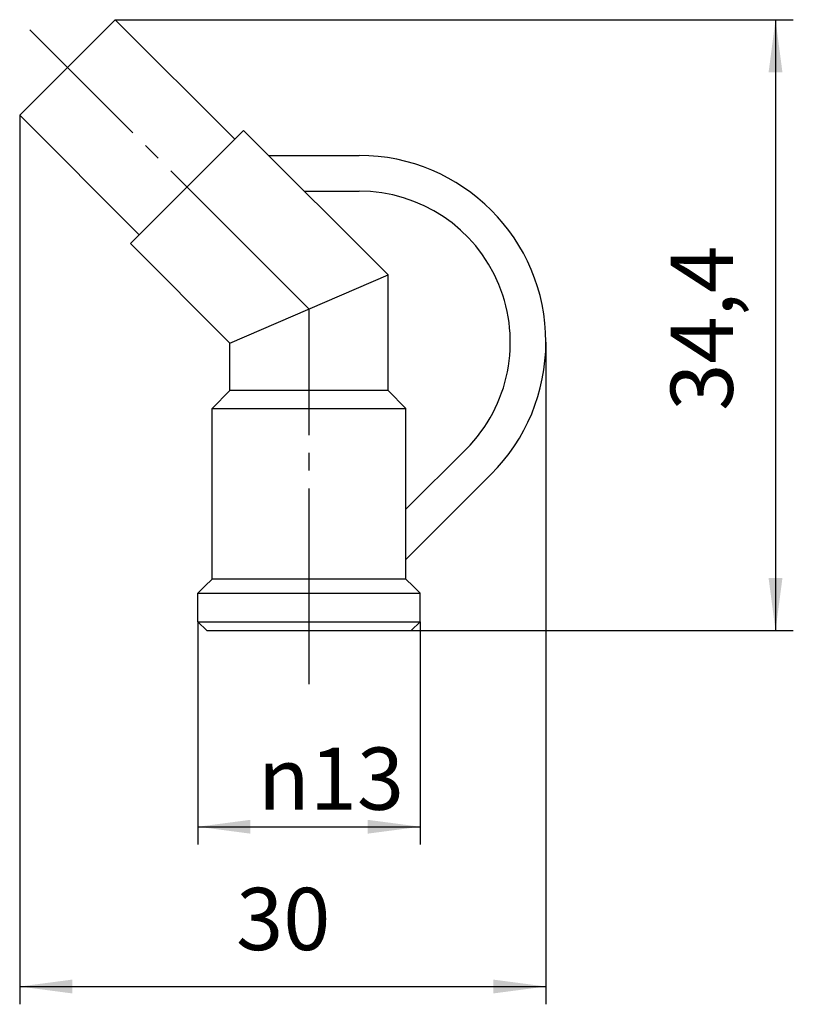
# Model space of a CAD drawing. Units: millimetres. Extents: x 0 to 210, y 0 to 297.
# Drawn here: x 96 to 140, y 118 to 173 of the extents above; entities that cross this region are included whole.
import ezdxf

# ---------------------------------------------------------------- set-up
doc = ezdxf.new("R2010")
doc.units = ezdxf.units.MM
doc.linetypes.add('DASH_CENTER', pattern=[14, 11, -1, 1, -1])
for name, color, linetype in [('1', 7, 'Continuous'), ('AM_0', 7, 'Continuous'), ('NONAME', 7, 'Continuous')]:
    doc.layers.add(name, color=color, linetype=linetype)
doc.styles.add('CONVERTER_12', font='txt.shx', dxfattribs={"width": 0.9})
doc.dimstyles.new('ME10_DIM_10', dxfattribs={"dimtxt": 3.5, "dimasz": 2.954423, "dimexe": 1, "dimexo": 0, "dimgap": 1, "dimtad": 1, "dimdec": 1, "dimzin": 12, "dimdsep": 46, "dimtxsty": 'CONVERTER_12', "dimsah": 1, "dimcen": 0.09, "dimclrd": 2, "dimclre": 2, "dimclrt": 7, "dimadec": 0, "dimazin": 0, "dimtfac": 1, "dimtdec": 4, "dimtix": 1, "dimtmove": 0, "dimatfit": 3, "dimfxl": 1, "dimtolj": 1, "dimtzin": 0, "dimarcsym": 0})
doc.dimstyles.new('ME10_DIM_11', dxfattribs={"dimtxt": 3.5, "dimasz": 2.954423, "dimexe": 1, "dimexo": 0, "dimgap": 1, "dimtad": 1, "dimdec": 0, "dimzin": 12, "dimdsep": 46, "dimtxsty": 'CONVERTER_12', "dimsah": 1, "dimcen": 0.09, "dimclrd": 2, "dimclre": 2, "dimclrt": 7, "dimadec": 0, "dimazin": 0, "dimtfac": 1, "dimtdec": 4, "dimtix": 1, "dimtmove": 0, "dimatfit": 3, "dimfxl": 1, "dimtolj": 1, "dimtzin": 0, "dimarcsym": 0})
doc.dimstyles.new('ME10_DIM_12', dxfattribs={"dimtxt": 3.5, "dimasz": 2.954423, "dimexe": 1, "dimexo": 0, "dimgap": 1, "dimtad": 1, "dimdec": 0, "dimzin": 12, "dimdsep": 46, "dimtxsty": 'CONVERTER_12', "dimsah": 1, "dimcen": 0.09, "dimclrd": 2, "dimclre": 2, "dimclrt": 7, "dimadec": 0, "dimazin": 0, "dimtfac": 1, "dimtdec": 4, "dimtix": 1, "dimtmove": 0, "dimatfit": 3, "dimfxl": 1, "dimtolj": 1, "dimtzin": 0, "dimarcsym": 0})

# ---------------------------------------------------------------- blocks, each defined once
blk = doc.blocks.new('*D2')
at = {"layer": 'NONAME', "color": 2, "linetype": 'Continuous'}
for p, q in [((101.606, 173.367), (139.728, 173.367)), ((138.728, 173.367), (138.728, 139.013)), ((118.25, 139.013), (139.728, 139.013))]:
    blk.add_line(p, q, dxfattribs=at)
at = {"layer": 'NONAME', "color": 2}
for points in [[(139.117, 170.412), (138.339, 170.412), (138.728, 173.367)], [(138.339, 141.967), (139.117, 141.967), (138.728, 139.013)]]:
    blk.add_solid(points, dxfattribs=at)
at = {"layer": 'NONAME', "color": 7, "insert": (137.423, 151.377), "char_height": 3.5, "attachment_point": 7, "rotation": 90, "line_spacing_factor": 0.60024, "style": 'CONVERTER_12'}
blk.add_mtext('34,4', dxfattribs=at)
blk = doc.blocks.new('*D3')
at = {"layer": 'NONAME', "color": 2, "linetype": 'Continuous'}
for p, q in [((96.232, 167.993), (96.232, 118.003)), ((125.818, 155.23), (125.818, 118.003)), ((96.232, 119.003), (125.818, 119.003))]:
    blk.add_line(p, q, dxfattribs=at)
at = {"layer": 'NONAME', "color": 2}
for points in [[(99.186, 119.392), (99.186, 118.614), (96.232, 119.003)], [(122.864, 118.614), (122.864, 119.392), (125.818, 119.003)]]:
    blk.add_solid(points, dxfattribs=at)
at = {"layer": 'NONAME', "color": 7, "insert": (108.4, 119.958), "char_height": 3.5, "attachment_point": 7, "rotation": 0.0001, "line_spacing_factor": 0.60024, "style": 'CONVERTER_12'}
blk.add_mtext('30', dxfattribs=at)
blk = doc.blocks.new('*D4')
at = {"layer": 'NONAME', "color": 2, "linetype": 'Continuous'}
for p, q in [((106.25, 139.513), (106.25, 126.987)), ((118.75, 139.513), (118.75, 126.987)), ((106.25, 127.987), (118.75, 127.987))]:
    blk.add_line(p, q, dxfattribs=at)
at = {"layer": 'NONAME', "color": 2}
for points in [[(109.204, 128.376), (109.204, 127.598), (106.25, 127.987)], [(115.796, 127.598), (115.796, 128.376), (118.75, 127.987)]]:
    blk.add_solid(points, dxfattribs=at)
at = {"layer": 'NONAME', "color": 7, "insert": (109.63, 128.942), "char_height": 3.5, "attachment_point": 7, "rotation": 0.0001, "line_spacing_factor": 0.60024, "style": 'CONVERTER_12'}
blk.add_mtext('\\C7;{\\Fgdt;n}\\C7;13', dxfattribs=at)

msp = doc.modelspace()

# ---------------------------------------------------------------- linework, layer by layer
at = {"layer": '1', "color": 2, "linetype": 'DASH_CENTER'}
for p, q in [((112.5, 157.099), (96.797, 172.801)), ((112.5, 136.013), (112.5, 157.099))]:
    msp.add_line(p, q, dxfattribs=at)
at = {"layer": 'AM_0', "color": 7, "linetype": 'Continuous'}
for p, q in [((101.606, 173.367), (96.232, 167.993)), ((108.323, 166.649), (101.606, 173.367)), ((102.949, 161.275), (96.232, 167.993)), ((102.949, 161.275), (108.323, 166.649)), ((108.818, 167.144), (108.323, 166.649)), ((116.95, 159.013), (108.818, 167.144)), ((110.232, 165.73), (115.318, 165.73)), ((112.232, 163.73), (115.318, 163.73)), ((102.454, 160.78), (102.949, 161.275)), ((108.05, 155.185), (102.454, 160.78)), ((108.05, 155.185), (116.95, 159.013)), ((116.95, 152.513), (116.95, 159.013)), ((108.05, 152.513), (108.05, 155.185)), ((107.05, 151.513), (108.05, 152.513)), ((116.95, 152.513), (108.05, 152.513)), ((117.95, 151.513), (116.95, 152.513)), ((107.05, 141.913), (107.05, 151.513)), ((107.05, 151.513), (117.95, 151.513)), ((117.95, 141.913), (117.95, 151.513)), ((117.95, 145.841), (121.329, 149.22)), ((117.95, 143.013), (122.743, 147.806)), ((106.65, 141.513), (107.05, 141.913)), ((117.95, 141.913), (107.05, 141.913)), ((118.35, 141.513), (117.95, 141.913)), ((106.25, 141.113), (106.65, 141.513)), ((106.65, 141.513), (106.65, 141.513)), ((118.35, 141.513), (118.35, 141.513)), ((118.75, 141.113), (118.35, 141.513)), ((106.25, 139.513), (106.25, 141.113)), ((106.25, 141.113), (118.75, 141.113)), ((118.75, 139.513), (118.75, 141.113)), ((106.75, 139.013), (106.25, 139.513)), ((106.25, 139.513), (118.75, 139.513)), ((106.75, 139.013), (118.25, 139.013)), ((118.25, 139.013), (118.75, 139.513))]:
    msp.add_line(p, q, dxfattribs=at)
for radius, start, end in [(10.5, 0, 90), (8.5, 315, 90), (10.5, 315, 0)]:
    msp.add_arc((115.318, 155.23), radius, start, end, dxfattribs=at)

# ---------------------------------------------------------------- dimensions: what is measured, and where the dimension line sits
at = {"layer": 'NONAME'}
dim = msp.add_linear_dim(base=(138.728, 173.367), p1=(118.25, 139.013), p2=(101.606, 173.367), angle=90, text='34,4', dimstyle='ME10_DIM_10', dxfattribs=at)
dim.commit()
dim.dimension.update_dxf_attribs({"geometry": '*D2', "text_midpoint": (135.848, 156.19), "text_rotation": 90})
dim = msp.add_linear_dim(base=(96.232, 119.003), p1=(125.818, 155.23), p2=(96.232, 167.993), text='30', dimstyle='ME10_DIM_11', dxfattribs=at)
dim.commit()
dim.dimension.update_dxf_attribs({"geometry": '*D3', "text_midpoint": (111.025, 121.708), "text_rotation": 0.0001})
dim = msp.add_linear_dim(base=(106.25, 127.987), p1=(118.75, 139.513), p2=(106.25, 139.513), text='{\\Fgdt;n}13', dimstyle='ME10_DIM_12', override={"dimpost": '{\\Fgdt;n}<>'}, dxfattribs=at)
dim.commit()
dim.dimension.update_dxf_attribs({"geometry": '*D4', "text_midpoint": (112.5, 130.692), "text_rotation": 0.0001})

doc.saveas('drawing.dxf')
